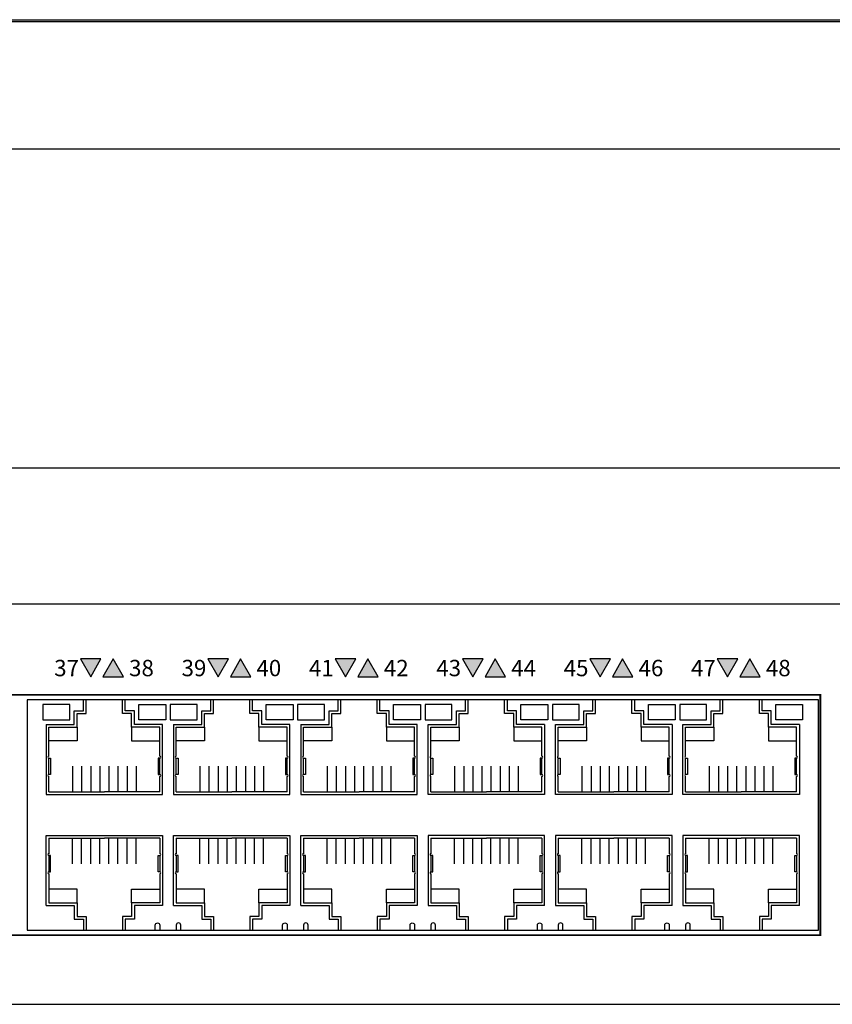
# Model space of a CAD drawing. Units: millimetres. Extents: x 837 to 1481, y 1280 to 1748.
# Drawn here: x 1205 to 1294, y 1280 to 1388 of the extents above; entities that cross this region are included whole.
import ezdxf

# ---------------------------------------------------------------- set-up
doc = ezdxf.new("R2010")
doc.units = ezdxf.units.MM
doc.layers.add('치수', color=1, linetype='Continuous')
doc.styles.get("Standard").update_dxf_attribs({"font": 'txt.shx'})
doc.styles.add('바른돋움pro1', font='BareunDotumPro1.ttf')
doc.dimstyles.new('치수', dxfattribs={"dimtxt": 5, "dimasz": 3, "dimexe": 1.25, "dimexo": 0.625, "dimtad": 1, "dimdec": 1, "dimtxsty": 'Standard', "dimcen": 2.5, "dimadec": 0, "dimazin": 0, "dimtfac": 1, "dimtmove": 0, "dimatfit": 3, "dimfxl": 0, "dimarcsym": 0})

# ---------------------------------------------------------------- blocks, each defined once
blk = doc.blocks.new('*D1')
at = {"layer": 'Defpoints', "color": 0}
for p in [(1371.16, 1338.76), (931.16, 1323.8), (1371.16, 1323.8)]:
    blk.add_point(p, dxfattribs=at)
at = {"layer": '치수', "color": 0, "lineweight": -2}
for p, q in [((931.16, 1324.42), (931.16, 1340.01)), ((1371.16, 1324.42), (1371.16, 1340.01)), ((934.16, 1338.76), (1368.16, 1338.76))]:
    blk.add_line(p, q, dxfattribs=at)
at = {"layer": '치수', "color": 0}
for points in [[(934.16, 1339.26), (934.16, 1338.26), (931.16, 1338.76)], [(1368.16, 1338.26), (1368.16, 1339.26), (1371.16, 1338.76)]]:
    blk.add_solid(points, dxfattribs=at)
at = {"layer": '치수', "color": 0, "insert": (1151.16, 1341.89), "char_height": 5, "attachment_point": 5}
blk.add_mtext('440', dxfattribs=at)

msp = doc.modelspace()

# ---------------------------------------------------------------- hatches: boundary and pattern name
h = msp.add_hatch(color=256)
h.dxf.hatch_style = 1
h.paths.add_polyline_path([(1212.47, 1315.8), (1213.59, 1317.75), (1211.34, 1317.75)])
h = msp.add_hatch(color=256)
h.dxf.hatch_style = 1
h.paths.add_polyline_path([(1214.93, 1317.75), (1213.81, 1315.8), (1216.06, 1315.8)])
h = msp.add_hatch(color=256)
h.dxf.hatch_style = 1
h.paths.add_polyline_path([(1226.47, 1315.8), (1227.59, 1317.75), (1225.34, 1317.75)])
h = msp.add_hatch(color=256)
h.dxf.hatch_style = 1
h.paths.add_polyline_path([(1228.93, 1317.75), (1227.81, 1315.8), (1230.06, 1315.8)])
h = msp.add_hatch(color=256)
h.dxf.hatch_style = 1
h.paths.add_polyline_path([(1240.47, 1315.8), (1241.59, 1317.75), (1239.34, 1317.75)])
h = msp.add_hatch(color=256)
h.dxf.hatch_style = 1
h.paths.add_polyline_path([(1242.93, 1317.75), (1241.81, 1315.8), (1244.06, 1315.8)])
h = msp.add_hatch(color=256)
h.dxf.hatch_style = 1
h.paths.add_polyline_path([(1254.47, 1315.8), (1255.59, 1317.75), (1253.34, 1317.75)])
h = msp.add_hatch(color=256)
h.dxf.hatch_style = 1
h.paths.add_polyline_path([(1256.93, 1317.75), (1255.81, 1315.8), (1258.06, 1315.8)])
h = msp.add_hatch(color=256)
h.dxf.hatch_style = 1
h.paths.add_polyline_path([(1268.47, 1315.8), (1269.59, 1317.75), (1267.34, 1317.75)])
h = msp.add_hatch(color=256)
h.dxf.hatch_style = 1
h.paths.add_polyline_path([(1270.93, 1317.75), (1269.81, 1315.8), (1272.06, 1315.8)])
h = msp.add_hatch(color=256)
h.dxf.hatch_style = 1
h.paths.add_polyline_path([(1282.47, 1315.8), (1283.59, 1317.75), (1281.34, 1317.75)])
h = msp.add_hatch(color=256)
h.dxf.hatch_style = 1
h.paths.add_polyline_path([(1284.93, 1317.75), (1283.81, 1315.8), (1286.06, 1315.8)])

# ---------------------------------------------------------------- linework, layer by layer
for p, q in [((931.16, 1388), (1371.16, 1388)), ((931.16, 1387.8), (1371.16, 1387.8)), ((931.16, 1373.8), (1371.16, 1373.8)), ((931.16, 1323.8), (1371.16, 1323.8)), ((1211.66, 1312.05), (1211.66, 1313.25)), ((1211.96, 1311.75), (1211.96, 1313.25)), ((1215.96, 1311.75), (1215.96, 1313.25)), ((1216.26, 1312.05), (1216.26, 1313.25)), ((1225.66, 1312.05), (1225.66, 1313.25)), ((1225.96, 1311.75), (1225.96, 1313.25)), ((1229.96, 1311.75), (1229.96, 1313.25)), ((1230.26, 1312.05), (1230.26, 1313.25)), ((1239.66, 1312.05), (1239.66, 1313.25)), ((1239.96, 1311.75), (1239.96, 1313.25)), ((1243.96, 1311.75), (1243.96, 1313.25)), ((1244.26, 1312.05), (1244.26, 1313.25)), ((1253.66, 1312.05), (1253.66, 1313.25)), ((1253.96, 1311.75), (1253.96, 1313.25)), ((1257.96, 1311.75), (1257.96, 1313.25)), ((1258.26, 1312.05), (1258.26, 1313.25)), ((1267.66, 1312.05), (1267.66, 1313.25)), ((1267.96, 1311.75), (1267.96, 1313.25)), ((1271.96, 1311.75), (1271.96, 1313.25)), ((1272.26, 1312.05), (1272.26, 1313.25)), ((1281.66, 1312.05), (1281.66, 1313.25)), ((1281.96, 1311.75), (1281.96, 1313.25)), ((1285.96, 1311.75), (1285.96, 1313.25)), ((1286.26, 1312.05), (1286.26, 1313.25)), ((1210.66, 1310.55), (1210.66, 1312.05)), ((1210.66, 1312.05), (1211.66, 1312.05)), ((1210.96, 1310.25), (1210.96, 1311.75)), ((1210.96, 1311.75), (1211.96, 1311.75)), ((1216.96, 1311.75), (1215.96, 1311.75)), ((1217.26, 1312.05), (1216.26, 1312.05)), ((1216.96, 1310.25), (1216.96, 1311.75)), ((1217.26, 1310.55), (1217.26, 1312.05)), ((1224.66, 1310.55), (1224.66, 1312.05)), ((1224.66, 1312.05), (1225.66, 1312.05)), ((1224.96, 1310.25), (1224.96, 1311.75)), ((1224.96, 1311.75), (1225.96, 1311.75)), ((1230.96, 1311.75), (1229.96, 1311.75)), ((1231.26, 1312.05), (1230.26, 1312.05)), ((1230.96, 1310.25), (1230.96, 1311.75)), ((1231.26, 1310.55), (1231.26, 1312.05)), ((1238.66, 1310.55), (1238.66, 1312.05)), ((1238.66, 1312.05), (1239.66, 1312.05)), ((1238.96, 1310.25), (1238.96, 1311.75)), ((1238.96, 1311.75), (1239.96, 1311.75)), ((1244.96, 1311.75), (1243.96, 1311.75)), ((1245.26, 1312.05), (1244.26, 1312.05)), ((1244.96, 1310.25), (1244.96, 1311.75)), ((1245.26, 1310.55), (1245.26, 1312.05)), ((1252.66, 1310.55), (1252.66, 1312.05)), ((1252.66, 1312.05), (1253.66, 1312.05)), ((1252.96, 1310.25), (1252.96, 1311.75)), ((1252.96, 1311.75), (1253.96, 1311.75)), ((1258.96, 1311.75), (1257.96, 1311.75)), ((1259.26, 1312.05), (1258.26, 1312.05)), ((1258.96, 1310.25), (1258.96, 1311.75)), ((1259.26, 1310.55), (1259.26, 1312.05)), ((1266.66, 1310.55), (1266.66, 1312.05)), ((1266.66, 1312.05), (1267.66, 1312.05)), ((1266.96, 1310.25), (1266.96, 1311.75)), ((1266.96, 1311.75), (1267.96, 1311.75)), ((1272.96, 1311.75), (1271.96, 1311.75)), ((1273.26, 1312.05), (1272.26, 1312.05)), ((1272.96, 1310.25), (1272.96, 1311.75)), ((1273.26, 1310.55), (1273.26, 1312.05)), ((1280.66, 1310.55), (1280.66, 1312.05)), ((1280.66, 1312.05), (1281.66, 1312.05)), ((1280.96, 1310.25), (1280.96, 1311.75)), ((1280.96, 1311.75), (1281.96, 1311.75)), ((1286.96, 1311.75), (1285.96, 1311.75)), ((1287.26, 1312.05), (1286.26, 1312.05)), ((1286.96, 1310.25), (1286.96, 1311.75)), ((1287.26, 1310.55), (1287.26, 1312.05)), ((1207.56, 1310.55), (1207.56, 1302.85)), ((1207.56, 1310.55), (1210.66, 1310.55)), ((1220.36, 1310.55), (1217.26, 1310.55)), ((1220.36, 1302.85), (1220.36, 1310.55)), ((1221.56, 1310.55), (1221.56, 1302.85)), ((1221.56, 1310.55), (1224.66, 1310.55)), ((1234.36, 1310.55), (1231.26, 1310.55)), ((1234.36, 1302.85), (1234.36, 1310.55)), ((1235.56, 1310.55), (1235.56, 1302.85)), ((1235.56, 1310.55), (1238.66, 1310.55)), ((1248.36, 1310.55), (1245.26, 1310.55)), ((1248.36, 1302.85), (1248.36, 1310.55)), ((1249.56, 1302.85), (1249.56, 1310.55)), ((1249.56, 1310.55), (1252.66, 1310.55)), ((1262.36, 1310.55), (1259.26, 1310.55)), ((1262.36, 1310.55), (1262.36, 1302.85)), ((1263.56, 1302.85), (1263.56, 1310.55)), ((1263.56, 1310.55), (1266.66, 1310.55)), ((1276.36, 1310.55), (1273.26, 1310.55)), ((1276.36, 1310.55), (1276.36, 1302.85)), ((1277.56, 1302.85), (1277.56, 1310.55)), ((1277.56, 1310.55), (1280.66, 1310.55)), ((1290.36, 1310.55), (1287.26, 1310.55)), ((1290.36, 1310.55), (1290.36, 1302.85)), ((1207.86, 1307.05), (1207.86, 1310.25)), ((1207.86, 1310.25), (1210.96, 1310.25)), ((1210.96, 1310.25), (1210.96, 1308.75)), ((1220.06, 1310.25), (1216.96, 1310.25)), ((1216.96, 1310.25), (1216.96, 1308.75)), ((1220.06, 1307.05), (1220.06, 1310.25)), ((1221.86, 1307.05), (1221.86, 1310.25)), ((1221.86, 1310.25), (1224.96, 1310.25)), ((1224.96, 1310.25), (1224.96, 1308.75)), ((1234.06, 1310.25), (1230.96, 1310.25)), ((1230.96, 1310.25), (1230.96, 1308.75)), ((1234.06, 1307.05), (1234.06, 1310.25)), ((1235.86, 1307.05), (1235.86, 1310.25)), ((1235.86, 1310.25), (1238.96, 1310.25)), ((1238.96, 1310.25), (1238.96, 1308.75)), ((1248.06, 1310.25), (1244.96, 1310.25)), ((1244.96, 1310.25), (1244.96, 1308.75)), ((1248.06, 1307.05), (1248.06, 1310.25)), ((1249.86, 1310.25), (1252.96, 1310.25)), ((1249.86, 1307.05), (1249.86, 1310.25)), ((1252.96, 1310.25), (1252.96, 1308.75)), ((1258.96, 1310.25), (1258.96, 1308.75)), ((1262.06, 1310.25), (1258.96, 1310.25)), ((1262.06, 1307.05), (1262.06, 1310.25)), ((1263.86, 1310.25), (1266.96, 1310.25)), ((1263.86, 1307.05), (1263.86, 1310.25)), ((1266.96, 1310.25), (1266.96, 1308.75)), ((1272.96, 1310.25), (1272.96, 1308.75)), ((1276.06, 1310.25), (1272.96, 1310.25)), ((1276.06, 1307.05), (1276.06, 1310.25)), ((1277.86, 1310.25), (1280.96, 1310.25)), ((1277.86, 1307.05), (1277.86, 1310.25)), ((1280.96, 1310.25), (1280.96, 1308.75)), ((1286.96, 1310.25), (1286.96, 1308.75)), ((1290.06, 1310.25), (1286.96, 1310.25)), ((1290.06, 1307.05), (1290.06, 1310.25)), ((1210.96, 1308.75), (1207.86, 1308.75)), ((1216.96, 1308.75), (1220.06, 1308.75)), ((1224.96, 1308.75), (1221.86, 1308.75)), ((1230.96, 1308.75), (1234.06, 1308.75)), ((1238.96, 1308.75), (1235.86, 1308.75)), ((1244.96, 1308.75), (1248.06, 1308.75)), ((1252.96, 1308.75), (1249.86, 1308.75)), ((1258.96, 1308.75), (1262.06, 1308.75)), ((1266.96, 1308.75), (1263.86, 1308.75)), ((1272.96, 1308.75), (1276.06, 1308.75)), ((1280.96, 1308.75), (1277.86, 1308.75)), ((1286.96, 1308.75), (1290.06, 1308.75)), ((1207.86, 1306.85), (1208.06, 1306.85)), ((1207.86, 1305.05), (1207.86, 1306.85)), ((1207.86, 1305.05), (1207.86, 1306.85)), ((1208.06, 1306.85), (1208.06, 1305.05)), ((1220.06, 1306.85), (1219.86, 1306.85)), ((1219.86, 1306.85), (1219.86, 1305.05)), ((1220.06, 1305.05), (1220.06, 1306.85)), ((1221.86, 1306.85), (1222.06, 1306.85)), ((1221.86, 1305.05), (1221.86, 1306.85)), ((1221.86, 1305.05), (1221.86, 1306.85)), ((1222.06, 1306.85), (1222.06, 1305.05)), ((1234.06, 1306.85), (1233.86, 1306.85)), ((1233.86, 1306.85), (1233.86, 1305.05)), ((1234.06, 1305.05), (1234.06, 1306.85)), ((1235.86, 1306.85), (1236.06, 1306.85)), ((1235.86, 1305.05), (1235.86, 1306.85)), ((1235.86, 1305.05), (1235.86, 1306.85)), ((1236.06, 1306.85), (1236.06, 1305.05)), ((1248.06, 1306.85), (1247.86, 1306.85)), ((1247.86, 1306.85), (1247.86, 1305.05)), ((1248.06, 1305.05), (1248.06, 1306.85)), ((1249.86, 1306.85), (1250.06, 1306.85)), ((1249.86, 1305.05), (1249.86, 1306.85)), ((1250.06, 1306.85), (1250.06, 1305.05)), ((1262.06, 1306.85), (1261.86, 1306.85)), ((1261.86, 1306.85), (1261.86, 1305.05)), ((1262.06, 1305.05), (1262.06, 1306.85)), ((1262.06, 1305.05), (1262.06, 1306.85)), ((1263.86, 1306.85), (1264.06, 1306.85)), ((1263.86, 1305.05), (1263.86, 1306.85)), ((1264.06, 1306.85), (1264.06, 1305.05)), ((1276.06, 1306.85), (1275.86, 1306.85)), ((1275.86, 1306.85), (1275.86, 1305.05)), ((1276.06, 1305.05), (1276.06, 1306.85)), ((1276.06, 1305.05), (1276.06, 1306.85)), ((1277.86, 1306.85), (1278.06, 1306.85)), ((1277.86, 1305.05), (1277.86, 1306.85)), ((1278.06, 1306.85), (1278.06, 1305.05)), ((1290.06, 1306.85), (1289.86, 1306.85)), ((1289.86, 1306.85), (1289.86, 1305.05)), ((1290.06, 1305.05), (1290.06, 1306.85)), ((1290.06, 1305.05), (1290.06, 1306.85)), ((1208.06, 1305.05), (1207.86, 1305.05)), ((1210.46, 1305.95), (1210.46, 1303.15)), ((1211.46, 1305.95), (1211.46, 1303.15)), ((1212.46, 1305.95), (1212.46, 1303.15)), ((1213.46, 1305.95), (1213.46, 1303.15)), ((1214.46, 1305.95), (1214.46, 1303.15)), ((1215.46, 1305.95), (1215.46, 1303.15)), ((1216.46, 1305.95), (1216.46, 1303.15)), ((1217.46, 1305.95), (1217.46, 1303.15)), ((1219.86, 1305.05), (1220.06, 1305.05)), ((1222.06, 1305.05), (1221.86, 1305.05)), ((1224.46, 1305.95), (1224.46, 1303.15)), ((1225.46, 1305.95), (1225.46, 1303.15)), ((1226.46, 1305.95), (1226.46, 1303.15)), ((1227.46, 1305.95), (1227.46, 1303.15)), ((1228.46, 1305.95), (1228.46, 1303.15)), ((1229.46, 1305.95), (1229.46, 1303.15)), ((1230.46, 1305.95), (1230.46, 1303.15)), ((1231.46, 1305.95), (1231.46, 1303.15)), ((1233.86, 1305.05), (1234.06, 1305.05)), ((1236.06, 1305.05), (1235.86, 1305.05)), ((1238.46, 1305.95), (1238.46, 1303.15)), ((1239.46, 1305.95), (1239.46, 1303.15)), ((1240.46, 1305.95), (1240.46, 1303.15)), ((1241.46, 1305.95), (1241.46, 1303.15)), ((1242.46, 1305.95), (1242.46, 1303.15)), ((1243.46, 1305.95), (1243.46, 1303.15)), ((1244.46, 1305.95), (1244.46, 1303.15)), ((1245.46, 1305.95), (1245.46, 1303.15)), ((1247.86, 1305.05), (1248.06, 1305.05)), ((1250.06, 1305.05), (1249.86, 1305.05)), ((1252.46, 1305.95), (1252.46, 1303.15)), ((1253.46, 1305.95), (1253.46, 1303.15)), ((1254.46, 1305.95), (1254.46, 1303.15)), ((1255.46, 1305.95), (1255.46, 1303.15)), ((1256.46, 1305.95), (1256.46, 1303.15)), ((1257.46, 1305.95), (1257.46, 1303.15)), ((1258.46, 1305.95), (1258.46, 1303.15)), ((1259.46, 1305.95), (1259.46, 1303.15)), ((1261.86, 1305.05), (1262.06, 1305.05)), ((1264.06, 1305.05), (1263.86, 1305.05)), ((1266.46, 1305.95), (1266.46, 1303.15)), ((1267.46, 1305.95), (1267.46, 1303.15)), ((1268.46, 1305.95), (1268.46, 1303.15)), ((1269.46, 1305.95), (1269.46, 1303.15)), ((1270.46, 1305.95), (1270.46, 1303.15)), ((1271.46, 1305.95), (1271.46, 1303.15)), ((1272.46, 1305.95), (1272.46, 1303.15)), ((1273.46, 1305.95), (1273.46, 1303.15)), ((1275.86, 1305.05), (1276.06, 1305.05)), ((1278.06, 1305.05), (1277.86, 1305.05)), ((1280.46, 1305.95), (1280.46, 1303.15)), ((1281.46, 1305.95), (1281.46, 1303.15)), ((1282.46, 1305.95), (1282.46, 1303.15)), ((1283.46, 1305.95), (1283.46, 1303.15)), ((1284.46, 1305.95), (1284.46, 1303.15)), ((1285.46, 1305.95), (1285.46, 1303.15)), ((1286.46, 1305.95), (1286.46, 1303.15)), ((1287.46, 1305.95), (1287.46, 1303.15)), ((1289.86, 1305.05), (1290.06, 1305.05)), ((1207.86, 1303.15), (1207.86, 1304.85)), ((1220.06, 1303.15), (1220.06, 1304.85)), ((1221.86, 1303.15), (1221.86, 1304.85)), ((1234.06, 1303.15), (1234.06, 1304.85)), ((1235.86, 1303.15), (1235.86, 1304.85)), ((1248.06, 1303.15), (1248.06, 1304.85)), ((1249.86, 1303.15), (1249.86, 1304.85)), ((1262.06, 1303.15), (1262.06, 1304.85)), ((1263.86, 1303.15), (1263.86, 1304.85)), ((1276.06, 1303.15), (1276.06, 1304.85)), ((1277.86, 1303.15), (1277.86, 1304.85)), ((1290.06, 1303.15), (1290.06, 1304.85)), ((1207.56, 1302.85), (1220.36, 1302.85)), ((1207.86, 1303.15), (1213.96, 1303.15)), ((1220.06, 1303.15), (1213.96, 1303.15)), ((1221.56, 1302.85), (1234.36, 1302.85)), ((1221.86, 1303.15), (1227.96, 1303.15)), ((1234.06, 1303.15), (1227.96, 1303.15)), ((1235.56, 1302.85), (1248.36, 1302.85)), ((1235.86, 1303.15), (1241.96, 1303.15)), ((1248.06, 1303.15), (1241.96, 1303.15)), ((1262.36, 1302.85), (1249.56, 1302.85)), ((1249.86, 1303.15), (1255.96, 1303.15)), ((1262.06, 1303.15), (1255.96, 1303.15)), ((1276.36, 1302.85), (1263.56, 1302.85)), ((1263.86, 1303.15), (1269.96, 1303.15)), ((1276.06, 1303.15), (1269.96, 1303.15)), ((1290.36, 1302.85), (1277.56, 1302.85)), ((1277.86, 1303.15), (1283.96, 1303.15)), ((1290.06, 1303.15), (1283.96, 1303.15)), ((1207.56, 1290.65), (1207.56, 1298.35)), ((1207.56, 1298.35), (1220.36, 1298.35)), ((1207.86, 1298.05), (1207.86, 1296.35)), ((1207.86, 1298.05), (1213.96, 1298.05)), ((1210.46, 1295.25), (1210.46, 1298.05)), ((1211.46, 1295.25), (1211.46, 1298.05)), ((1212.46, 1295.25), (1212.46, 1298.05)), ((1213.46, 1295.25), (1213.46, 1298.05)), ((1220.06, 1298.05), (1213.96, 1298.05)), ((1214.46, 1295.25), (1214.46, 1298.05)), ((1215.46, 1295.25), (1215.46, 1298.05)), ((1216.46, 1295.25), (1216.46, 1298.05)), ((1217.46, 1295.25), (1217.46, 1298.05)), ((1220.06, 1298.05), (1220.06, 1296.35)), ((1220.36, 1298.35), (1220.36, 1290.65)), ((1221.56, 1290.65), (1221.56, 1298.35)), ((1221.56, 1298.35), (1234.36, 1298.35)), ((1221.86, 1298.05), (1221.86, 1296.35)), ((1221.86, 1298.05), (1227.96, 1298.05)), ((1224.46, 1295.25), (1224.46, 1298.05)), ((1225.46, 1295.25), (1225.46, 1298.05)), ((1226.46, 1295.25), (1226.46, 1298.05)), ((1227.46, 1295.25), (1227.46, 1298.05)), ((1234.06, 1298.05), (1227.96, 1298.05)), ((1228.46, 1295.25), (1228.46, 1298.05)), ((1229.46, 1295.25), (1229.46, 1298.05)), ((1230.46, 1295.25), (1230.46, 1298.05)), ((1231.46, 1295.25), (1231.46, 1298.05)), ((1234.06, 1298.05), (1234.06, 1296.35)), ((1234.36, 1298.35), (1234.36, 1290.65)), ((1235.56, 1290.65), (1235.56, 1298.35)), ((1235.56, 1298.35), (1248.36, 1298.35)), ((1235.86, 1298.05), (1235.86, 1296.35)), ((1235.86, 1298.05), (1241.96, 1298.05)), ((1238.46, 1295.25), (1238.46, 1298.05)), ((1239.46, 1295.25), (1239.46, 1298.05)), ((1240.46, 1295.25), (1240.46, 1298.05)), ((1241.46, 1295.25), (1241.46, 1298.05)), ((1248.06, 1298.05), (1241.96, 1298.05)), ((1242.46, 1295.25), (1242.46, 1298.05)), ((1243.46, 1295.25), (1243.46, 1298.05)), ((1244.46, 1295.25), (1244.46, 1298.05)), ((1245.46, 1295.25), (1245.46, 1298.05)), ((1248.06, 1298.05), (1248.06, 1296.35)), ((1248.36, 1298.35), (1248.36, 1290.65)), ((1262.36, 1298.35), (1249.56, 1298.35)), ((1249.56, 1298.35), (1249.56, 1290.65)), ((1249.86, 1298.05), (1249.86, 1296.35)), ((1249.86, 1298.05), (1255.96, 1298.05)), ((1252.46, 1295.25), (1252.46, 1298.05)), ((1253.46, 1295.25), (1253.46, 1298.05)), ((1254.46, 1295.25), (1254.46, 1298.05)), ((1255.46, 1295.25), (1255.46, 1298.05)), ((1262.06, 1298.05), (1255.96, 1298.05)), ((1256.46, 1295.25), (1256.46, 1298.05)), ((1257.46, 1295.25), (1257.46, 1298.05)), ((1258.46, 1295.25), (1258.46, 1298.05)), ((1259.46, 1295.25), (1259.46, 1298.05)), ((1262.06, 1298.05), (1262.06, 1296.35)), ((1262.36, 1290.65), (1262.36, 1298.35)), ((1276.36, 1298.35), (1263.56, 1298.35)), ((1263.56, 1298.35), (1263.56, 1290.65)), ((1263.86, 1298.05), (1263.86, 1296.35)), ((1263.86, 1298.05), (1269.96, 1298.05)), ((1266.46, 1295.25), (1266.46, 1298.05)), ((1267.46, 1295.25), (1267.46, 1298.05)), ((1268.46, 1295.25), (1268.46, 1298.05)), ((1269.46, 1295.25), (1269.46, 1298.05)), ((1276.06, 1298.05), (1269.96, 1298.05)), ((1270.46, 1295.25), (1270.46, 1298.05)), ((1271.46, 1295.25), (1271.46, 1298.05)), ((1272.46, 1295.25), (1272.46, 1298.05)), ((1273.46, 1295.25), (1273.46, 1298.05)), ((1276.06, 1298.05), (1276.06, 1296.35)), ((1276.36, 1290.65), (1276.36, 1298.35)), ((1290.36, 1298.35), (1277.56, 1298.35)), ((1277.56, 1298.35), (1277.56, 1290.65)), ((1277.86, 1298.05), (1277.86, 1296.35)), ((1277.86, 1298.05), (1283.96, 1298.05)), ((1280.46, 1295.25), (1280.46, 1298.05)), ((1281.46, 1295.25), (1281.46, 1298.05)), ((1282.46, 1295.25), (1282.46, 1298.05)), ((1283.46, 1295.25), (1283.46, 1298.05)), ((1290.06, 1298.05), (1283.96, 1298.05)), ((1284.46, 1295.25), (1284.46, 1298.05)), ((1285.46, 1295.25), (1285.46, 1298.05)), ((1286.46, 1295.25), (1286.46, 1298.05)), ((1287.46, 1295.25), (1287.46, 1298.05)), ((1290.06, 1298.05), (1290.06, 1296.35)), ((1290.36, 1290.65), (1290.36, 1298.35)), ((1208.06, 1296.15), (1207.86, 1296.15)), ((1207.86, 1296.15), (1207.86, 1294.35)), ((1207.86, 1296.15), (1207.86, 1294.35)), ((1208.06, 1294.35), (1208.06, 1296.15)), ((1219.86, 1294.35), (1219.86, 1296.15)), ((1219.86, 1296.15), (1220.06, 1296.15)), ((1220.06, 1296.15), (1220.06, 1294.35)), ((1222.06, 1296.15), (1221.86, 1296.15)), ((1221.86, 1296.15), (1221.86, 1294.35)), ((1221.86, 1296.15), (1221.86, 1294.35)), ((1222.06, 1294.35), (1222.06, 1296.15)), ((1233.86, 1294.35), (1233.86, 1296.15)), ((1233.86, 1296.15), (1234.06, 1296.15)), ((1234.06, 1296.15), (1234.06, 1294.35)), ((1236.06, 1296.15), (1235.86, 1296.15)), ((1235.86, 1296.15), (1235.86, 1294.35)), ((1235.86, 1296.15), (1235.86, 1294.35)), ((1236.06, 1294.35), (1236.06, 1296.15)), ((1247.86, 1294.35), (1247.86, 1296.15)), ((1247.86, 1296.15), (1248.06, 1296.15)), ((1248.06, 1296.15), (1248.06, 1294.35)), ((1250.06, 1296.15), (1249.86, 1296.15)), ((1249.86, 1296.15), (1249.86, 1294.35)), ((1250.06, 1294.35), (1250.06, 1296.15)), ((1261.86, 1294.35), (1261.86, 1296.15)), ((1261.86, 1296.15), (1262.06, 1296.15)), ((1262.06, 1296.15), (1262.06, 1294.35)), ((1262.06, 1296.15), (1262.06, 1294.35)), ((1264.06, 1296.15), (1263.86, 1296.15)), ((1263.86, 1296.15), (1263.86, 1294.35)), ((1264.06, 1294.35), (1264.06, 1296.15)), ((1275.86, 1294.35), (1275.86, 1296.15)), ((1275.86, 1296.15), (1276.06, 1296.15)), ((1276.06, 1296.15), (1276.06, 1294.35)), ((1276.06, 1296.15), (1276.06, 1294.35)), ((1278.06, 1296.15), (1277.86, 1296.15)), ((1277.86, 1296.15), (1277.86, 1294.35)), ((1278.06, 1294.35), (1278.06, 1296.15)), ((1289.86, 1294.35), (1289.86, 1296.15)), ((1289.86, 1296.15), (1290.06, 1296.15)), ((1290.06, 1296.15), (1290.06, 1294.35)), ((1290.06, 1296.15), (1290.06, 1294.35)), ((1207.86, 1294.35), (1208.06, 1294.35)), ((1207.86, 1294.15), (1207.86, 1290.95)), ((1220.06, 1294.35), (1219.86, 1294.35)), ((1220.06, 1294.15), (1220.06, 1290.95)), ((1221.86, 1294.35), (1222.06, 1294.35)), ((1221.86, 1294.15), (1221.86, 1290.95)), ((1234.06, 1294.35), (1233.86, 1294.35)), ((1234.06, 1294.15), (1234.06, 1290.95)), ((1235.86, 1294.35), (1236.06, 1294.35)), ((1235.86, 1294.15), (1235.86, 1290.95)), ((1248.06, 1294.35), (1247.86, 1294.35)), ((1248.06, 1294.15), (1248.06, 1290.95)), ((1249.86, 1294.35), (1250.06, 1294.35)), ((1249.86, 1294.15), (1249.86, 1290.95)), ((1262.06, 1294.35), (1261.86, 1294.35)), ((1262.06, 1294.15), (1262.06, 1290.95)), ((1263.86, 1294.35), (1264.06, 1294.35)), ((1263.86, 1294.15), (1263.86, 1290.95)), ((1276.06, 1294.35), (1275.86, 1294.35)), ((1276.06, 1294.15), (1276.06, 1290.95)), ((1277.86, 1294.35), (1278.06, 1294.35)), ((1277.86, 1294.15), (1277.86, 1290.95)), ((1290.06, 1294.35), (1289.86, 1294.35)), ((1290.06, 1294.15), (1290.06, 1290.95)), ((1210.96, 1292.45), (1207.86, 1292.45)), ((1210.96, 1290.95), (1210.96, 1292.45)), ((1216.96, 1290.95), (1216.96, 1292.45)), ((1216.96, 1292.45), (1220.06, 1292.45)), ((1224.96, 1292.45), (1221.86, 1292.45)), ((1224.96, 1290.95), (1224.96, 1292.45)), ((1230.96, 1290.95), (1230.96, 1292.45)), ((1230.96, 1292.45), (1234.06, 1292.45)), ((1238.96, 1292.45), (1235.86, 1292.45)), ((1238.96, 1290.95), (1238.96, 1292.45)), ((1244.96, 1290.95), (1244.96, 1292.45)), ((1244.96, 1292.45), (1248.06, 1292.45)), ((1252.96, 1292.45), (1249.86, 1292.45)), ((1252.96, 1290.95), (1252.96, 1292.45)), ((1258.96, 1290.95), (1258.96, 1292.45)), ((1258.96, 1292.45), (1262.06, 1292.45)), ((1266.96, 1292.45), (1263.86, 1292.45)), ((1266.96, 1290.95), (1266.96, 1292.45)), ((1272.96, 1290.95), (1272.96, 1292.45)), ((1272.96, 1292.45), (1276.06, 1292.45)), ((1280.96, 1292.45), (1277.86, 1292.45)), ((1280.96, 1290.95), (1280.96, 1292.45)), ((1286.96, 1290.95), (1286.96, 1292.45)), ((1286.96, 1292.45), (1290.06, 1292.45)), ((1207.86, 1290.95), (1210.96, 1290.95)), ((1210.96, 1290.95), (1210.96, 1289.45)), ((1220.06, 1290.95), (1216.96, 1290.95)), ((1216.96, 1290.95), (1216.96, 1289.45)), ((1221.86, 1290.95), (1224.96, 1290.95)), ((1224.96, 1290.95), (1224.96, 1289.45)), ((1234.06, 1290.95), (1230.96, 1290.95)), ((1230.96, 1290.95), (1230.96, 1289.45)), ((1235.86, 1290.95), (1238.96, 1290.95)), ((1238.96, 1290.95), (1238.96, 1289.45)), ((1248.06, 1290.95), (1244.96, 1290.95)), ((1244.96, 1290.95), (1244.96, 1289.45)), ((1249.86, 1290.95), (1252.96, 1290.95)), ((1252.96, 1290.95), (1252.96, 1289.45)), ((1262.06, 1290.95), (1258.96, 1290.95)), ((1258.96, 1290.95), (1258.96, 1289.45)), ((1263.86, 1290.95), (1266.96, 1290.95)), ((1266.96, 1290.95), (1266.96, 1289.45)), ((1276.06, 1290.95), (1272.96, 1290.95)), ((1272.96, 1290.95), (1272.96, 1289.45)), ((1277.86, 1290.95), (1280.96, 1290.95)), ((1280.96, 1290.95), (1280.96, 1289.45)), ((1290.06, 1290.95), (1286.96, 1290.95)), ((1286.96, 1290.95), (1286.96, 1289.45)), ((1207.56, 1290.65), (1210.66, 1290.65)), ((1210.66, 1290.65), (1210.66, 1289.15)), ((1220.36, 1290.65), (1217.26, 1290.65)), ((1217.26, 1290.65), (1217.26, 1289.15)), ((1221.56, 1290.65), (1224.66, 1290.65)), ((1224.66, 1290.65), (1224.66, 1289.15)), ((1234.36, 1290.65), (1231.26, 1290.65)), ((1231.26, 1290.65), (1231.26, 1289.15)), ((1235.56, 1290.65), (1238.66, 1290.65)), ((1238.66, 1290.65), (1238.66, 1289.15)), ((1248.36, 1290.65), (1245.26, 1290.65)), ((1245.26, 1290.65), (1245.26, 1289.15)), ((1249.56, 1290.65), (1252.66, 1290.65)), ((1252.66, 1290.65), (1252.66, 1289.15)), ((1262.36, 1290.65), (1259.26, 1290.65)), ((1259.26, 1290.65), (1259.26, 1289.15)), ((1263.56, 1290.65), (1266.66, 1290.65)), ((1266.66, 1290.65), (1266.66, 1289.15)), ((1276.36, 1290.65), (1273.26, 1290.65)), ((1273.26, 1290.65), (1273.26, 1289.15)), ((1277.56, 1290.65), (1280.66, 1290.65)), ((1280.66, 1290.65), (1280.66, 1289.15)), ((1290.36, 1290.65), (1287.26, 1290.65)), ((1287.26, 1290.65), (1287.26, 1289.15)), ((1210.66, 1289.15), (1211.66, 1289.15)), ((1210.96, 1289.45), (1211.96, 1289.45)), ((1211.66, 1289.15), (1211.66, 1287.95)), ((1211.96, 1289.45), (1211.96, 1287.95)), ((1216.96, 1289.45), (1215.96, 1289.45)), ((1215.96, 1289.45), (1215.96, 1287.95)), ((1217.26, 1289.15), (1216.26, 1289.15)), ((1216.26, 1289.15), (1216.26, 1287.95)), ((1224.66, 1289.15), (1225.66, 1289.15)), ((1224.96, 1289.45), (1225.96, 1289.45)), ((1225.66, 1289.15), (1225.66, 1287.95)), ((1225.96, 1289.45), (1225.96, 1287.95)), ((1230.96, 1289.45), (1229.96, 1289.45)), ((1229.96, 1289.45), (1229.96, 1287.95)), ((1231.26, 1289.15), (1230.26, 1289.15)), ((1230.26, 1289.15), (1230.26, 1287.95)), ((1238.66, 1289.15), (1239.66, 1289.15)), ((1238.96, 1289.45), (1239.96, 1289.45)), ((1239.66, 1289.15), (1239.66, 1287.95)), ((1239.96, 1289.45), (1239.96, 1287.95)), ((1244.96, 1289.45), (1243.96, 1289.45)), ((1243.96, 1289.45), (1243.96, 1287.95)), ((1245.26, 1289.15), (1244.26, 1289.15)), ((1244.26, 1289.15), (1244.26, 1287.95)), ((1252.66, 1289.15), (1253.66, 1289.15)), ((1252.96, 1289.45), (1253.96, 1289.45)), ((1253.66, 1289.15), (1253.66, 1287.95)), ((1253.96, 1289.45), (1253.96, 1287.95)), ((1258.96, 1289.45), (1257.96, 1289.45)), ((1257.96, 1289.45), (1257.96, 1287.95)), ((1259.26, 1289.15), (1258.26, 1289.15)), ((1258.26, 1289.15), (1258.26, 1287.95)), ((1266.66, 1289.15), (1267.66, 1289.15)), ((1266.96, 1289.45), (1267.96, 1289.45)), ((1267.66, 1289.15), (1267.66, 1287.95)), ((1267.96, 1289.45), (1267.96, 1287.95)), ((1272.96, 1289.45), (1271.96, 1289.45)), ((1271.96, 1289.45), (1271.96, 1287.95)), ((1273.26, 1289.15), (1272.26, 1289.15)), ((1272.26, 1289.15), (1272.26, 1287.95)), ((1280.66, 1289.15), (1281.66, 1289.15)), ((1280.96, 1289.45), (1281.96, 1289.45)), ((1281.66, 1289.15), (1281.66, 1287.95)), ((1281.96, 1289.45), (1281.96, 1287.95)), ((1286.96, 1289.45), (1285.96, 1289.45)), ((1285.96, 1289.45), (1285.96, 1287.95)), ((1287.26, 1289.15), (1286.26, 1289.15)), ((1286.26, 1289.15), (1286.26, 1287.95)), ((931.16, 1279.8), (1371.16, 1279.8))]:
    msp.add_line(p, q)
for points in [[(1212.47, 1315.8), (1213.59, 1317.75), (1211.34, 1317.75)], [(1214.93, 1317.75), (1213.81, 1315.8), (1216.06, 1315.8)], [(1226.47, 1315.8), (1227.59, 1317.75), (1225.34, 1317.75)], [(1228.93, 1317.75), (1227.81, 1315.8), (1230.06, 1315.8)], [(1240.47, 1315.8), (1241.59, 1317.75), (1239.34, 1317.75)], [(1242.93, 1317.75), (1241.81, 1315.8), (1244.06, 1315.8)], [(1254.47, 1315.8), (1255.59, 1317.75), (1253.34, 1317.75)], [(1256.93, 1317.75), (1255.81, 1315.8), (1258.06, 1315.8)], [(1268.47, 1315.8), (1269.59, 1317.75), (1267.34, 1317.75)], [(1270.93, 1317.75), (1269.81, 1315.8), (1272.06, 1315.8)], [(1282.47, 1315.8), (1283.59, 1317.75), (1281.34, 1317.75)], [(1284.93, 1317.75), (1283.81, 1315.8), (1286.06, 1315.8)], [(1205.46, 1313.25), (1205.46, 1287.95), (1292.46, 1287.95), (1292.46, 1313.25)], [(1210.16, 1312.75), (1207.21, 1312.75), (1207.21, 1311.05), (1210.16, 1311.05)], [(1217.76, 1312.75), (1220.71, 1312.75), (1220.71, 1311.05), (1217.76, 1311.05)], [(1224.16, 1312.75), (1221.21, 1312.75), (1221.21, 1311.05), (1224.16, 1311.05)], [(1231.76, 1312.75), (1234.71, 1312.75), (1234.71, 1311.05), (1231.76, 1311.05)], [(1238.16, 1312.75), (1235.21, 1312.75), (1235.21, 1311.05), (1238.16, 1311.05)], [(1245.76, 1312.75), (1248.71, 1312.75), (1248.71, 1311.05), (1245.76, 1311.05)], [(1252.16, 1312.75), (1249.21, 1312.75), (1249.21, 1311.05), (1252.16, 1311.05)], [(1259.76, 1312.75), (1262.71, 1312.75), (1262.71, 1311.05), (1259.76, 1311.05)], [(1266.16, 1312.75), (1263.21, 1312.75), (1263.21, 1311.05), (1266.16, 1311.05)], [(1273.76, 1312.75), (1276.71, 1312.75), (1276.71, 1311.05), (1273.76, 1311.05)], [(1280.16, 1312.75), (1277.21, 1312.75), (1277.21, 1311.05), (1280.16, 1311.05)], [(1287.76, 1312.75), (1290.71, 1312.75), (1290.71, 1311.05), (1287.76, 1311.05)]]:
    msp.add_lwpolyline(points, close=True)
at = {"color": 2, "const_width": 0.2}
msp.add_lwpolyline([(1116.66, 1313.8), (1116.66, 1287.4), (1292.66, 1287.4), (1292.66, 1313.8)], close=True, dxfattribs=at)
for points in [[(1219.56, 1287.95), (1219.56, 1288.5, -1), (1220.06, 1288.5), (1220.06, 1287.95)], [(1222.36, 1287.95), (1222.36, 1288.5, 1), (1221.86, 1288.5), (1221.86, 1287.95)], [(1233.56, 1287.95), (1233.56, 1288.5, -1), (1234.06, 1288.5), (1234.06, 1287.95)], [(1236.36, 1287.95), (1236.36, 1288.5, 1), (1235.86, 1288.5), (1235.86, 1287.95)], [(1247.56, 1287.95), (1247.56, 1288.5, -1), (1248.06, 1288.5), (1248.06, 1287.95)], [(1250.36, 1287.95), (1250.36, 1288.5, 1), (1249.86, 1288.5), (1249.86, 1287.95)], [(1261.56, 1287.95), (1261.56, 1288.5, -1), (1262.06, 1288.5), (1262.06, 1287.95)], [(1264.36, 1287.95), (1264.36, 1288.5, 1), (1263.86, 1288.5), (1263.86, 1287.95)], [(1275.56, 1287.95), (1275.56, 1288.5, -1), (1276.06, 1288.5), (1276.06, 1287.95)], [(1278.36, 1287.95), (1278.36, 1288.5, 1), (1277.86, 1288.5), (1277.86, 1287.95)]]:
    msp.add_lwpolyline(points, format="xyb")
for centre, start, end in [((1207.86, 1306.95), 90, 270), ((1220.06, 1306.95), 270, 90), ((1221.86, 1306.95), 90, 270), ((1234.06, 1306.95), 270, 90), ((1235.86, 1306.95), 90, 270), ((1248.06, 1306.95), 270, 90), ((1249.86, 1306.95), 90, 270), ((1262.06, 1306.95), 270, 90), ((1263.86, 1306.95), 90, 270), ((1276.06, 1306.95), 270, 90), ((1277.86, 1306.95), 90, 270), ((1290.06, 1306.95), 270, 90), ((1207.86, 1304.95), 90, 270), ((1220.06, 1304.95), 270, 90), ((1221.86, 1304.95), 90, 270), ((1234.06, 1304.95), 270, 90), ((1235.86, 1304.95), 90, 270), ((1248.06, 1304.95), 270, 90), ((1249.86, 1304.95), 90, 270), ((1262.06, 1304.95), 270, 90), ((1263.86, 1304.95), 90, 270), ((1276.06, 1304.95), 270, 90), ((1277.86, 1304.95), 90, 270), ((1290.06, 1304.95), 270, 90), ((1207.86, 1296.25), 90, 270), ((1220.06, 1296.25), 270, 90), ((1221.86, 1296.25), 90, 270), ((1234.06, 1296.25), 270, 90), ((1235.86, 1296.25), 90, 270), ((1248.06, 1296.25), 270, 90), ((1249.86, 1296.25), 90, 270), ((1262.06, 1296.25), 270, 90), ((1263.86, 1296.25), 90, 270), ((1276.06, 1296.25), 270, 90), ((1277.86, 1296.25), 90, 270), ((1290.06, 1296.25), 270, 90), ((1207.86, 1294.25), 90, 270), ((1220.06, 1294.25), 270, 90), ((1221.86, 1294.25), 90, 270), ((1234.06, 1294.25), 270, 90), ((1235.86, 1294.25), 90, 270), ((1248.06, 1294.25), 270, 90), ((1249.86, 1294.25), 90, 270), ((1262.06, 1294.25), 270, 90), ((1263.86, 1294.25), 90, 270), ((1276.06, 1294.25), 270, 90), ((1277.86, 1294.25), 90, 270), ((1290.06, 1294.25), 270, 90)]:
    msp.add_arc(centre, 0.1, start, end)

# ---------------------------------------------------------------- texts
at = {"char_height": 1.8, "width": 16.3604, "attachment_point": 1, "style": '바른돋움pro1'}
for s, insert in [('37 ', (1208.45, 1317.65)), ('38', (1216.68, 1317.65)), ('39', (1222.45, 1317.65)), ('40', (1230.68, 1317.65)), ('41', (1236.45, 1317.65)), ('42', (1244.68, 1317.65)), ('43', (1250.45, 1317.65)), ('44', (1258.68, 1317.65)), ('45', (1264.45, 1317.65)), ('46', (1272.68, 1317.65)), ('47', (1278.45, 1317.65)), ('48', (1286.68, 1317.65))]:
    msp.add_mtext(s, dxfattribs=dict(at, insert=insert))

# ---------------------------------------------------------------- dimensions: what is measured, and where the dimension line sits
at = {"layer": '치수'}
dim = msp.add_linear_dim(base=(1371.16, 1338.76), p1=(931.16, 1323.8), p2=(1371.16, 1323.8), dimstyle='치수', override={"dimtfill": 0}, dxfattribs=at)
dim.commit()
dim.dimension.update_dxf_attribs({"geometry": '*D1', "text_midpoint": (1151.16, 1341.89)})

doc.saveas('drawing.dxf')
